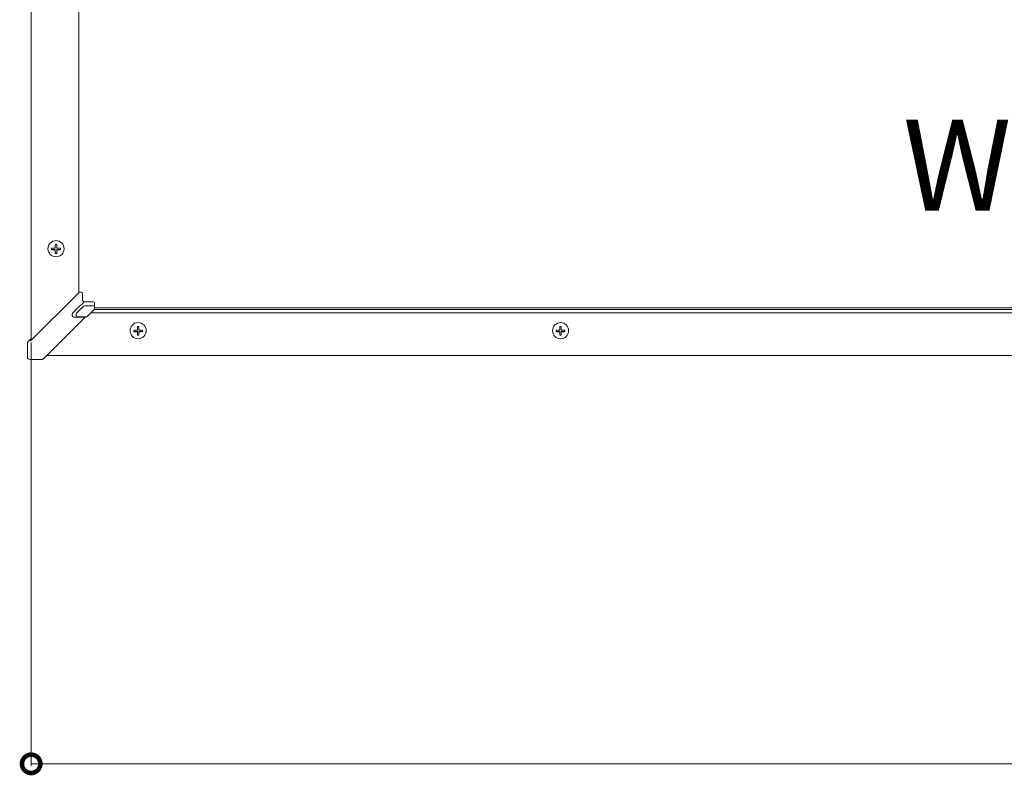
# Model space of a CAD drawing. Extents: x 0 to 7920, y 0 to 12821.
# Drawn here: x 1552 to 2008, y 2597 to 2947 of the extents above; entities that cross this region are included whole.
import ezdxf

# ---------------------------------------------------------------- set-up
doc = ezdxf.new("R2010")
doc.units = 0
for name, color, linetype, lineweight in [('YKK_12', 2, 'CONTINUOUS', 13), ('YKK_13', 4, 'CONTINUOUS', 13), ('YKK_D', 6, 'CONTINUOUS', 13)]:
    doc.layers.add(name, color=color, linetype=linetype, lineweight=lineweight)
doc.styles.get("Standard").update_dxf_attribs({"font": 'txt', "bigfont": 'BIGFONT'})

msp = doc.modelspace()

# ---------------------------------------------------------------- linework, layer by layer
at = {"layer": 'YKK_12', "linetype": 'Continuous'}
for p, q in [((1557.500329163679, 2798.53629095281), (1557.500329163679, 3333.260221171395)), ((1579.500329163679, 2820.506140717409), (1579.500329163679, 3333.29162274514)), ((1586.610178911771, 2812.735200211571), (3018.390265142421, 2812.735200211571)), ((1586.750329163675, 2813.505361047488), (3018.250114890485, 2813.50536104749)), ((1586.750329163675, 2813.504949907903), (3018.250114890485, 2813.504949907916)), ((3019.873459886334, 2811.252956696308), (1585.126984167848, 2811.252956696297)), ((3040.347741360623, 2791.503287429996), (1564.652702693562, 2791.503287429984))]:
    msp.add_line(p, q, dxfattribs=at)
at = {"layer": 'YKK_13', "linetype": 'Continuous'}
for p, q in [((1566.950329163679, 2840.454573765812), (1566.950329163679, 2841.153614440141)), ((1566.950329163679, 2840.501622349045), (1568.65032916368, 2840.501622349045)), ((1568.65032916368, 2841.126307689567), (1568.65032916368, 2842.851284649223)), ((1568.65032916368, 2840.501622349045), (1568.65032916368, 2840.42726701524)), ((1568.65032916368, 2838.75690355673), (1568.65032916368, 2840.42726701524)), ((1569.350329163677, 2842.851284649223), (1569.350329163677, 2841.126307689567)), ((1569.350329163677, 2840.501622349045), (1571.050329163678, 2840.501622349045)), ((1569.350329163677, 2840.501622349045), (1569.350329163677, 2840.42726701524)), ((1569.350329163677, 2840.42726701524), (1569.350329163677, 2838.75690355673)), ((1571.050329163678, 2841.153614440141), (1571.050329163678, 2840.454573765812)), ((1568.65032916368, 2838.803952139961), (1569.350329163677, 2838.803952139961)), ((1579.750329163675, 2820.665991144481), (1579.750329163675, 2820.728794291974)), ((1579.886368132997, 2820.74763083269), (1580.750329163675, 2820.74763083269)), ((1579.532814742404, 2820.53858177578), (1557.250329163675, 2798.28663356912)), ((1581.250329163675, 2820.248316065312), (1581.250329163675, 2820.133176961577)), ((1581.250329163675, 2820.133176961577), (1581.250329163675, 2817.013951772989)), ((1582.250329163675, 2816.262968573476), (1586.250329163675, 2816.262968573476)), ((1580.064993568296, 2814.416035287457), (1576.546291422128, 2810.90215540029)), ((1578.522713405291, 2811.091855850975), (1581.78747472844, 2814.352142932195)), ((1582.140368670691, 2814.498116063512), (1586.249396562889, 2814.498116063512)), ((1583.40802026348, 2809.536348572214), (1586.603297070058, 2812.727246362983)), ((1586.750329163675, 2815.762720743055), (1586.750329163675, 2814.004792038257)), ((1586.750329163675, 2814.004792038257), (1586.750329163675, 2813.08186930028)), ((1563.467601069449, 2790.319809946459), (1581.653203877919, 2808.480490018314)), ((1577.398766269867, 2809.28193076346), (1582.298027801247, 2809.28193076346)), ((1583.054609965366, 2809.39026833487), (1579.228501289792, 2809.39026833487)), ((1581.653446393422, 2808.481216900213), (1581.653203877919, 2808.480490018314)), ((1582.298027801247, 2809.28193076346), (1583.054061917734, 2809.390001465981)), ((1582.347060989399, 2809.284323615189), (1582.298027801247, 2809.28193076346)), ((1582.368780714642, 2809.286943013611), (1582.347060989399, 2809.284323615189)), ((1582.368780714642, 2809.286943013611), (1583.124814831124, 2809.395013716132)), ((1583.103095105886, 2809.392394317711), (1583.054061917734, 2809.390001465981)), ((1583.124814831124, 2809.395013716132), (1583.103095105886, 2809.392394317711)), ((1604.950329163679, 2802.520715757923), (1604.950329163679, 2803.219756432251)), ((1604.950329163679, 2802.567764341155), (1606.65032916368, 2802.567764341155)), ((1606.65032916368, 2803.192449681677), (1606.65032916368, 2804.917426641334)), ((1606.65032916368, 2802.567764341155), (1606.65032916368, 2802.493409007349)), ((1606.65032916368, 2800.823045548839), (1606.65032916368, 2802.493409007349)), ((1607.350329163681, 2804.917426641334), (1607.350329163681, 2803.192449681677)), ((1607.350329163681, 2802.567764341155), (1607.350329163681, 2802.493409007349)), ((1607.350329163681, 2802.567764341155), (1609.050329163678, 2802.567764341155)), ((1607.350329163681, 2802.493409007349), (1607.350329163681, 2800.823045548839)), ((1609.050329163678, 2803.219756432251), (1609.050329163678, 2802.520715757923)), ((1800.450114890471, 2803.219756432251), (1800.450114890471, 2802.520715757923)), ((1802.150114890472, 2802.567764341155), (1800.450114890471, 2802.567764341155)), ((1802.150114890472, 2804.917426641334), (1802.150114890472, 2803.192449681677)), ((1802.150114890472, 2802.567764341155), (1802.150114890472, 2802.493409007349)), ((1802.150114890472, 2802.493409007349), (1802.150114890472, 2800.823045548839)), ((1802.850114890469, 2803.192449681677), (1802.850114890469, 2804.917426641334)), ((1804.550114890473, 2802.567764341155), (1802.850114890469, 2802.567764341155)), ((1802.850114890469, 2802.567764341155), (1802.850114890469, 2802.493409007349)), ((1802.850114890469, 2800.823045548839), (1802.850114890469, 2802.493409007349)), ((1804.550114890473, 2802.520715757923), (1804.550114890473, 2803.219756432251)), ((1557.500329163679, 2799.357965465826), (1556.429225770215, 2798.288329982336)), ((1556.429468285714, 2798.289056864235), (1556.429225770215, 2798.288329982336)), ((1557.500329163679, 2799.358450164582), (1556.429468285714, 2798.289056864235)), ((1557.500329163679, 2799.305629509583), (1557.250329163675, 2799.055972125892)), ((1557.250329163675, 2799.055972125892), (1557.250329163675, 2798.28663356912)), ((1606.65032916368, 2800.870094132071), (1607.350329163681, 2800.870094132071)), ((1802.850114890469, 2800.870094132071), (1802.150114890472, 2800.870094132071)), ((1555.750329163675, 2796.555698340326), (1555.750329163675, 2797.35120413099)), ((1555.750329163675, 2790.699773664439), (1555.750329163675, 2796.555698340326)), ((1555.843627160033, 2797.649637249104), (1555.809865422729, 2797.587032358078)), ((1555.930158371004, 2797.765376076377), (1555.896775773086, 2797.703474229137)), ((1556.750329163675, 2789.701144129685), (1556.750329163675, 2789.699773664439)), ((1556.750329163675, 2789.699773664439), (1562.614975426979, 2789.699773664439))]:
    msp.add_line(p, q, dxfattribs=at)
for centre, radius in [((1568.999570780968, 2840.897685288562), 3.731086679540933), ((1606.999570780968, 2802.963827280671), 3.73108667954099), ((1802.500873273184, 2802.963827280671), 3.73108667954099)]:
    msp.add_circle(centre, radius, dxfattribs=at)
for centre, radius, start, end in [((1568.906942054626, 2910.032885893037), 68.90705602394372, 268.3728701039427, 269.7866275174933), ((1568.906942054622, 2909.333845218361), 68.90705602359246, 268.3728701039427, 269.7866275174933), ((1569.000329163679, 2912.70632842608), 69.85592058706719, 269.7129290321982, 270.2870709678018), ((1569.093716272742, 2910.032885892431), 68.9070560233366, 270.2133724822983, 271.6271298960573), ((1569.093716272731, 2909.333845218674), 68.90705602390847, 270.2133724822983, 271.6271298960573), ((1569.000329163679, 2908.611947337111), 69.85592059059007, 269.7129290321982, 270.2870709678018), ((1579.886201046917, 2820.184653468752), 0.5001471050933091, 105.7632990529602, 134.9560952792331), ((1579.886365333237, 2820.246990747787), 0.5006400849083409, 89.99967958079328, 105.7669095949689), ((1580.750671545218, 2820.247973213907), 0.4996577360880662, 0.03931479216548125, 90.03926091259486), ((1582.141717254519, 2813.995303996843), 0.5028138751717117, 90.15367168260637, 134.7907938258528), ((1586.246476927117, 2813.99612455247), 0.5020000014259335, 0.4118102664611943, 89.66676543844747), ((1586.251931034625, 2814.003179803629), 0.4984007366969764, 0.1853416218221177, 90.18415021494255), ((1586.251355258184, 2813.08192855985), 0.4989739090123896, 314.9512162397622, 359.9931953893179), ((1577.409677884047, 2810.283624520257), 1.001753186034341, 135.6796959977642, 269.375892373349), ((1579.239412903975, 2810.391962091666), 1.001753186034236, 135.6796959977642, 269.375892373349), ((1583.054474283472, 2809.890148178731), 0.499879862274877, 270.0155517366611, 314.9289137719438), ((1606.906942054637, 2872.099027885801), 68.90705602459632, 268.3728701039427, 269.7866275174933), ((1606.906942054633, 2871.399987211271), 68.90705602439525, 268.3728701039427, 269.7866275174933), ((1607.000329163682, 2874.772470421711), 69.85592059058635, 269.7129290321982, 270.2870709678018), ((1607.093716272728, 2872.099027885475), 68.90705602426962, 270.2133724822983, 271.6271298960573), ((1607.093716272731, 2871.399987211033), 68.90705602415596, 270.2133724822983, 271.6271298960573), ((1802.406727781425, 2872.099027885475), 68.90705602426962, 268.3728701039427, 269.7866275174933), ((1802.406727781417, 2871.399987211033), 68.90705602415596, 268.3728701039427, 269.7866275174933), ((1802.50011489047, 2874.772470421711), 69.85592059058635, 269.7129290321982, 270.2870709678018), ((1802.593501999512, 2872.099027885801), 68.90705602459632, 270.2133724825067, 271.6271298960573), ((1802.593501999516, 2871.399987211271), 68.90705602439525, 270.2133724825067, 271.6271298960573), ((1607.000329163682, 2870.678089327729), 69.85592058910015, 269.7129290321982, 270.2870709678018), ((1802.50011489047, 2870.678089327729), 69.85592058910015, 269.7129290321982, 270.2870709678018), ((1556.276720292492, 2797.416055221819), 0.4920672970799569, 134.772843360918, 151.6604878860971), ((1556.749644400599, 2790.700459367249), 0.9993154721761892, 180.0393147921655, 270.0392609128033)]:
    msp.add_arc(centre, radius, start, end, dxfattribs=at)
for centre, major_axis, ratio, start_param, end_param in [((1582.250329163675, 2817.263464234316), (2e-16, 1.000495660840101), 0.9995045847178532, 1.570796326794896, 3.141592653589793), ((1586.250329163675, 2815.762720743055), (1e-16, 0.5002478304199939), 0.9995045847179668, 4.712388980384703, 6.283185307179585), ((1581.456117048179, 2815.883077804852), (1.496370516476133, 1.508785570454164), 0.0691182367045995, 3.455366641680341, 4.662351967498974), ((1585.750329163675, 2814.501577966095), (0.5, -1e-16), 0.1134147551483693, 6.2220987833578, 6.283185307179585), ((1585.750329163675, 2814.004792038257), (1, -2e-16), 0.0828753556957054, 6.222098783359014, 6.283185307179585), ((1581.653446393422, 2808.428880943969), (0.9996573249756014, 0.9996573249756013), 0.0261859215692617, 0.5373886768552573, 1.544616388014906), ((1582.346955136549, 2809.390001465981), (0.7077677701934136, 0.0001888880606769), 0.0061705812337909, 6.239962091184615, 6.301048614974638), ((1582.346955136549, 2809.889982427514), (1.06109523003721, -0.3535865883056888), 0.0098496864810087, 6.254205312554787, 6.315291836383734), ((1556.429225770215, 2798.262162004215), (0.4998286624878004, 0.4998286624878571), 0.0261859215692886, 1.544616388014877, 3.054326190989308), ((1556.250329163675, 2797.350405371179), (0.4848875490630462, -0.1224127878563196), 0.9966300707696362, 2.602683429359145, 3.388081592756607)]:
    msp.add_ellipse(centre, major_axis=major_axis, ratio=ratio, start_param=start_param, end_param=end_param, dxfattribs=at)
for points, knots in [([(1581.826792819076, 2815.901904864273), (1581.796690073985, 2815.891224766339), (1581.75272419324, 2815.875626191835), (1581.666743372167, 2815.835842907645), (1581.602363688384, 2815.799204373661), (1581.54787534862, 2815.761224187896), (1581.507056173788, 2815.725820832176), (1581.490469700457, 2815.709329474363), (1581.48542845374, 2815.704317136791)], [0, 0, 0, 0, 0.4273164752146849, 0.6241073740095848, 0.7406918084926583, 0.8890073563454292, 0.9662652036161324, 0.9999999999999998, 0.9999999999999998, 0.9999999999999998, 0.9999999999999998]), ([(1583.272869855726, 2809.441419450084), (1583.275742111575, 2809.442356080523), (1583.288681642247, 2809.44657560654), (1583.299217514512, 2809.455545281535), (1583.307414683659, 2809.462523910475)], [0, 0, 0, 0, 0.2219752729049896, 1, 1, 1, 1]), ([(1562.619610825561, 2789.701938821951), (1562.626049920022, 2789.701301343618), (1562.669134185591, 2789.697035947946), (1562.742942873774, 2789.714233648119), (1562.828598530559, 2789.744715013268), (1562.889480197206, 2789.779978929022), (1562.928701753914, 2789.808123885992), (1562.966046068112, 2789.838190361324), (1563.033140366068, 2789.897407076944), (1563.177214563908, 2790.033458453291), (1563.34277734669, 2790.195459716742), (1563.44241376195, 2790.294718181817), (1563.467601069449, 2790.319809946459)], [0, 0, 0, 0, 0.0157124653024477, 0.1051327995625944, 0.1799184713900535, 0.238851185962403, 0.2805645382976793, 0.3244351201244688, 0.4242399449250019, 0.6576213780469597, 0.9134493587651648, 1, 1, 1, 1])]:
    msp.add_open_spline(points, degree=3, knots=knots, dxfattribs=at)
at = {"layer": 'YKK_D'}
for p, q in [((1557.500329163679, 2797.53629095281), (1557.500329163679, 2601.51460788895)), ((1557.500329163679, 2602.51460788895), (3047.500114890474, 2602.51460788895))]:
    msp.add_line(p, q, dxfattribs=at)
at = {"layer": 'YKK_D', "linetype": 'ByBlock', "const_width": 8.5}
msp.add_lwpolyline([(1558.562829163679, 2602.51460788895, 1), (1556.437829163679, 2602.51460788895, 1)], format="xyb", close=True, dxfattribs=at)

# ---------------------------------------------------------------- texts
at = {"layer": 'YKK_D'}
msp.add_text('W=1490,1700,1990,2150の場合', height=42, dxfattribs=at).set_placement((1960.900222027074, 2858.547061829109))

doc.saveas('drawing.dxf')
